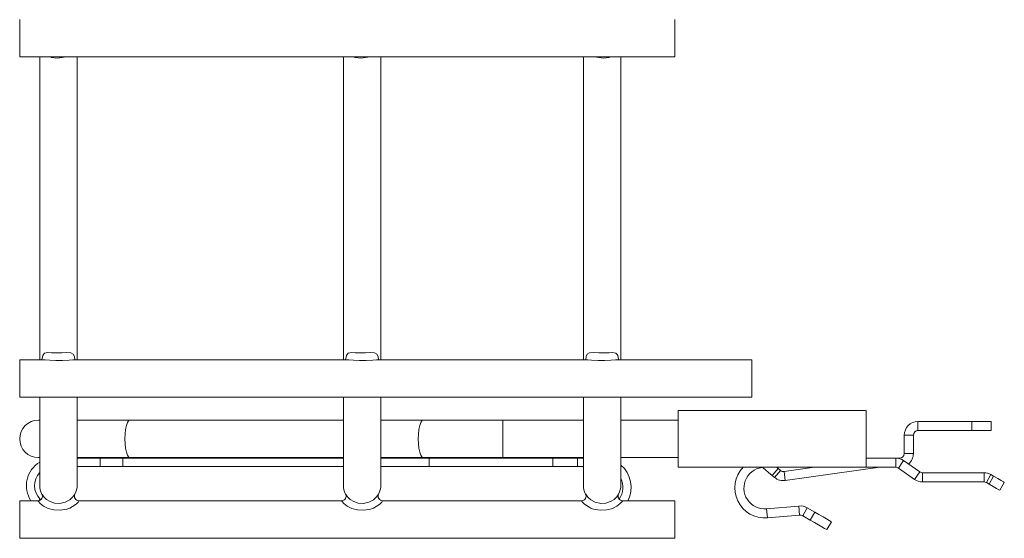
# Model space of a CAD drawing. Units: inches. Extents: x 6.9 to 53.2, y 3.9 to 32.1.
# Drawn here: x 6.9 to 13.3, y 13.7 to 17 of the extents above; entities that cross this region are included whole.
import ezdxf

# ---------------------------------------------------------------- set-up
doc = ezdxf.new("R2010")
doc.units = ezdxf.units.IN
doc.header["$MEASUREMENT"] = 0
doc.layers.add('1', color=7, linetype='CONTINUOUS')

msp = doc.modelspace()

# ---------------------------------------------------------------- linework, layer by layer
at = {"layer": '1', "color": 18, "linetype": 'Continuous', "lineweight": 18}
for p, q in [((6.9376, 17.0489), (6.9376, 17.0447)), ((6.9376, 17.0447), (6.9376, 17.0326)), ((6.9376, 17.0326), (6.9376, 17.0133)), ((6.9376, 17.0133), (6.9376, 16.9881)), ((11.1876, 17.0447), (11.1876, 17.0489)), ((11.1876, 17.0326), (11.1876, 17.0447)), ((11.1876, 17.0133), (11.1876, 17.0326)), ((11.1876, 16.9881), (11.1876, 17.0133)), ((6.9376, 16.9881), (6.9376, 16.9588)), ((6.9376, 16.9588), (6.9376, 16.9274)), ((6.9376, 16.9274), (6.9376, 16.8959)), ((11.1876, 16.9588), (11.1876, 16.9881)), ((11.1876, 16.9274), (11.1876, 16.9588)), ((11.1876, 16.8959), (11.1876, 16.9274)), ((6.9376, 16.8959), (6.9376, 16.8666)), ((6.9376, 16.8666), (6.9376, 16.8415)), ((11.1876, 16.8666), (11.1876, 16.8959)), ((11.1876, 16.8415), (11.1876, 16.8666)), ((6.9376, 16.8415), (6.9376, 16.8221)), ((6.9376, 16.8221), (6.9376, 16.81)), ((6.9376, 16.81), (6.9376, 16.8059)), ((6.9376, 16.8059), (11.1876, 16.8059)), ((7.0676, 16.8058), (7.0676, 16.6486)), ((7.139, 16.8059), (7.1447, 16.8028)), ((7.1447, 16.8028), (7.1797, 16.7969)), ((7.1797, 16.7969), (7.2412, 16.8059)), ((7.3106, 16.6486), (7.3106, 16.8058)), ((9.0376, 16.8058), (9.0376, 16.6486)), ((9.109, 16.8059), (9.1147, 16.8028)), ((9.1147, 16.8028), (9.1497, 16.7969)), ((9.1497, 16.7969), (9.2112, 16.8059)), ((9.2806, 16.6486), (9.2806, 16.8058)), ((10.5946, 16.8058), (10.5946, 16.6486)), ((10.7254, 16.7969), (10.6639, 16.8059)), ((10.7604, 16.8028), (10.7254, 16.7969)), ((10.7661, 16.8059), (10.7604, 16.8028)), ((10.8376, 16.6486), (10.8376, 16.8058)), ((11.1876, 16.8221), (11.1876, 16.8415)), ((11.1876, 16.81), (11.1876, 16.8221)), ((11.1876, 16.8059), (11.1876, 16.81)), ((7.0676, 16.6486), (7.0676, 16.4922)), ((7.3106, 16.4922), (7.3106, 16.6486)), ((9.0376, 16.6486), (9.0376, 16.4922)), ((9.2806, 16.4922), (9.2806, 16.6486)), ((10.5946, 16.6486), (10.5946, 16.4922)), ((10.8376, 16.4922), (10.8376, 16.6486)), ((7.0676, 16.4922), (7.0676, 16.3371)), ((7.3106, 16.3371), (7.3106, 16.4922)), ((9.0376, 16.4922), (9.0376, 16.3371)), ((9.2806, 16.3371), (9.2806, 16.4922)), ((10.5946, 16.4922), (10.5946, 16.3371)), ((10.8376, 16.3371), (10.8376, 16.4922)), ((7.0676, 16.3371), (7.0676, 16.1838)), ((7.3106, 16.1838), (7.3106, 16.3371)), ((9.0376, 16.3371), (9.0376, 16.1838)), ((9.2806, 16.1838), (9.2806, 16.3371)), ((10.5946, 16.3371), (10.5946, 16.1838)), ((10.8376, 16.1838), (10.8376, 16.3371)), ((7.0676, 16.1838), (7.0676, 16.0326)), ((7.3106, 16.0326), (7.3106, 16.1838)), ((9.0376, 16.1838), (9.0376, 16.0326)), ((9.2806, 16.0326), (9.2806, 16.1838)), ((10.5946, 16.1838), (10.5946, 16.0326)), ((10.8376, 16.0326), (10.8376, 16.1838)), ((7.0676, 16.0326), (7.0676, 15.8841)), ((7.3106, 15.8841), (7.3106, 16.0326)), ((9.0376, 16.0326), (9.0376, 15.8841)), ((9.2806, 15.8841), (9.2806, 16.0326)), ((10.5946, 16.0326), (10.5946, 15.8841)), ((10.8376, 15.8841), (10.8376, 16.0326)), ((7.0676, 15.8841), (7.0676, 15.7387)), ((7.3106, 15.7387), (7.3106, 15.8841)), ((9.0376, 15.8841), (9.0376, 15.7387)), ((9.2806, 15.7387), (9.2806, 15.8841)), ((10.5946, 15.8841), (10.5946, 15.7387)), ((10.8376, 15.7387), (10.8376, 15.8841)), ((7.0676, 15.7387), (7.0676, 15.5968)), ((7.3106, 15.5968), (7.3106, 15.7387)), ((9.0376, 15.7387), (9.0376, 15.5968)), ((9.2806, 15.5968), (9.2806, 15.7387)), ((10.5946, 15.7387), (10.5946, 15.5968)), ((10.8376, 15.5968), (10.8376, 15.7387)), ((7.0676, 15.5968), (7.0676, 15.4588)), ((7.3106, 15.4588), (7.3106, 15.5968)), ((9.0376, 15.5968), (9.0376, 15.4588)), ((9.2806, 15.4588), (9.2806, 15.5968)), ((10.5946, 15.5968), (10.5946, 15.4588)), ((10.8376, 15.4588), (10.8376, 15.5968)), ((7.0676, 15.4588), (7.0676, 15.3251)), ((7.3106, 15.3251), (7.3106, 15.4588)), ((9.0376, 15.4588), (9.0376, 15.3251)), ((9.2806, 15.3251), (9.2806, 15.4588)), ((10.5946, 15.4588), (10.5946, 15.3251)), ((10.8376, 15.3251), (10.8376, 15.4588)), ((7.0676, 15.3251), (7.0676, 15.1962)), ((7.3106, 15.1962), (7.3106, 15.3251)), ((9.0376, 15.3251), (9.0376, 15.1962)), ((9.2806, 15.1962), (9.2806, 15.3251)), ((10.5946, 15.3251), (10.5946, 15.1962)), ((10.8376, 15.1962), (10.8376, 15.3251)), ((7.0676, 15.1962), (7.0676, 15.0725)), ((7.3106, 15.0725), (7.3106, 15.1962)), ((9.0376, 15.1962), (9.0376, 15.0725)), ((9.2806, 15.0725), (9.2806, 15.1962)), ((10.5946, 15.1962), (10.5946, 15.0725)), ((10.8376, 15.0725), (10.8376, 15.1962)), ((7.0676, 15.0725), (7.0676, 14.9541)), ((7.3106, 14.9541), (7.3106, 15.0725)), ((9.0376, 15.0725), (9.0376, 14.9541)), ((9.2806, 14.9541), (9.2806, 15.0725)), ((10.5946, 15.0725), (10.5946, 14.9541)), ((10.8376, 14.9541), (10.8376, 15.0725)), ((7.0676, 14.9541), (7.0676, 14.8417)), ((7.3106, 14.8417), (7.3106, 14.9541)), ((9.0376, 14.9541), (9.0376, 14.8417)), ((9.2806, 14.8417), (9.2806, 14.9541)), ((10.5946, 14.9541), (10.5946, 14.8417)), ((10.8376, 14.8417), (10.8376, 14.9541)), ((7.0995, 14.8838), (7.091, 14.8768)), ((7.1191, 14.8881), (7.0995, 14.8838)), ((7.1443, 14.8878), (7.1191, 14.8881)), ((7.1753, 14.8865), (7.1443, 14.8878)), ((7.2104, 14.8867), (7.1753, 14.8865)), ((7.2442, 14.8882), (7.2104, 14.8867)), ((7.27, 14.8868), (7.2442, 14.8882)), ((7.2854, 14.8788), (7.27, 14.8868)), ((9.0695, 14.8838), (9.061, 14.8768)), ((9.0891, 14.8881), (9.0695, 14.8838)), ((9.1143, 14.8878), (9.0891, 14.8881)), ((9.1453, 14.8865), (9.1143, 14.8878)), ((9.1804, 14.8867), (9.1453, 14.8865)), ((9.2142, 14.8882), (9.1804, 14.8867)), ((9.24, 14.8868), (9.2142, 14.8882)), ((9.2554, 14.8788), (9.24, 14.8868)), ((10.6197, 14.8788), (10.6351, 14.8868)), ((10.6351, 14.8868), (10.6609, 14.8882)), ((10.6609, 14.8882), (10.6947, 14.8867)), ((10.6947, 14.8867), (10.7299, 14.8865)), ((10.7299, 14.8865), (10.7609, 14.8878)), ((10.7609, 14.8878), (10.786, 14.8881)), ((10.786, 14.8881), (10.8056, 14.8838)), ((10.8056, 14.8838), (10.8142, 14.8768)), ((7.0954, 14.8416), (6.9376, 14.8416)), ((6.9376, 14.8416), (6.9376, 14.8375)), ((6.9376, 14.8375), (6.9376, 14.8254)), ((6.9376, 14.8254), (6.9376, 14.8061)), ((7.087, 14.87), (7.0821, 14.8408)), ((7.091, 14.8768), (7.087, 14.87)), ((7.0874, 14.8432), (7.0875, 14.8432)), ((7.0954, 14.8411), (7.1019, 14.8415)), ((7.1019, 14.8415), (7.1332, 14.8394)), ((7.1332, 14.8394), (7.1719, 14.8374)), ((7.1719, 14.8374), (7.2157, 14.8377)), ((7.2157, 14.8377), (7.2578, 14.8403)), ((7.2578, 14.8403), (7.283, 14.8415)), ((9.0654, 14.8416), (7.2825, 14.8416)), ((7.2935, 14.8631), (7.2854, 14.8788)), ((7.296, 14.8402), (7.2935, 14.8631)), ((9.057, 14.87), (9.0521, 14.8408)), ((9.061, 14.8768), (9.057, 14.87)), ((9.0574, 14.8432), (9.0575, 14.8432)), ((9.0654, 14.8411), (9.0719, 14.8415)), ((9.0719, 14.8415), (9.1032, 14.8394)), ((9.1032, 14.8394), (9.1419, 14.8374)), ((9.1419, 14.8374), (9.1857, 14.8377)), ((9.1857, 14.8377), (9.2278, 14.8403)), ((9.2278, 14.8403), (9.253, 14.8415)), ((10.6226, 14.8416), (9.2525, 14.8416)), ((9.2635, 14.8631), (9.2554, 14.8788)), ((9.266, 14.8402), (9.2635, 14.8631)), ((10.6093, 14.8416), (10.6117, 14.8631)), ((10.6117, 14.8631), (10.6197, 14.8788)), ((10.6473, 14.8403), (10.6222, 14.8415)), ((10.6894, 14.8377), (10.6473, 14.8403)), ((10.7333, 14.8374), (10.6894, 14.8377)), ((10.7719, 14.8394), (10.7333, 14.8374)), ((10.8033, 14.8415), (10.7719, 14.8394)), ((10.8097, 14.8411), (10.8033, 14.8415)), ((11.6876, 14.8416), (10.8097, 14.8416)), ((10.8142, 14.8768), (10.8181, 14.87)), ((10.8176, 14.8432), (10.8177, 14.8433)), ((10.8181, 14.87), (10.8227, 14.8449)), ((11.6876, 14.8375), (11.6876, 14.8416)), ((11.6876, 14.8254), (11.6876, 14.8375)), ((11.6876, 14.8061), (11.6876, 14.8254)), ((6.9376, 14.8061), (6.9376, 14.7809)), ((6.9376, 14.7809), (6.9376, 14.7516)), ((11.6876, 14.7809), (11.6876, 14.8061)), ((11.6876, 14.7516), (11.6876, 14.7809)), ((6.9376, 14.7516), (6.9376, 14.7201)), ((6.9376, 14.7201), (6.9376, 14.6887)), ((11.6876, 14.7201), (11.6876, 14.7516)), ((11.6876, 14.6887), (11.6876, 14.7201)), ((6.9376, 14.6887), (6.9376, 14.6594)), ((6.9376, 14.6594), (6.9376, 14.6342)), ((6.9376, 14.6342), (6.9376, 14.6149)), ((11.6876, 14.6594), (11.6876, 14.6887)), ((11.6876, 14.6342), (11.6876, 14.6594)), ((11.6876, 14.6149), (11.6876, 14.6342)), ((6.9376, 14.6149), (6.9376, 14.6028)), ((6.9376, 14.6028), (6.9376, 14.5986)), ((6.9376, 14.5986), (11.6876, 14.5986)), ((7.0676, 14.5986), (7.0676, 14.5102)), ((7.3106, 14.5102), (7.3106, 14.5986)), ((9.0376, 14.5986), (9.0376, 14.5102)), ((9.2806, 14.5102), (9.2806, 14.5986)), ((10.5946, 14.5986), (10.5946, 14.5102)), ((10.8376, 14.5102), (10.8376, 14.5986)), ((11.6876, 14.6028), (11.6876, 14.6149)), ((11.6876, 14.5986), (11.6876, 14.6028)), ((7.0676, 14.5102), (7.0676, 14.4287)), ((7.3106, 14.4287), (7.3106, 14.5102)), ((9.0376, 14.5102), (9.0376, 14.4287)), ((9.2806, 14.4287), (9.2806, 14.5102)), ((10.5946, 14.5102), (10.5946, 14.4287)), ((10.8376, 14.4287), (10.8376, 14.5102)), ((12.4286, 14.5129), (11.2086, 14.5129)), ((11.2086, 14.5088), (11.2086, 14.5129)), ((11.2086, 14.497), (11.2086, 14.5088)), ((11.4821, 14.5136), (11.4821, 14.5139)), ((11.4821, 14.5139), (11.5411, 14.5139)), ((11.4821, 14.5129), (11.4821, 14.5136)), ((11.5411, 14.5139), (11.5411, 14.5136)), ((11.5411, 14.5136), (11.5411, 14.5129)), ((12.4286, 14.5088), (12.4286, 14.5129)), ((12.4286, 14.497), (12.4286, 14.5088)), ((7.0612, 14.4504), (7.0591, 14.4504)), ((7.0676, 14.4504), (7.0612, 14.4504)), ((7.3864, 14.4504), (7.3106, 14.4504)), ((7.4695, 14.4504), (7.3864, 14.4504)), ((7.5585, 14.4504), (7.4695, 14.4504)), ((7.652, 14.4504), (7.5585, 14.4504)), ((7.6439, 14.4462), (7.6363, 14.4341)), ((7.652, 14.4504), (7.6439, 14.4462)), ((9.0376, 14.4504), (7.652, 14.4504)), ((9.5547, 14.4504), (9.2806, 14.4504)), ((9.5466, 14.4462), (9.539, 14.4341)), ((9.5547, 14.4504), (9.5466, 14.4462)), ((9.6822, 14.4504), (9.5547, 14.4504)), ((9.8113, 14.4504), (9.6822, 14.4504)), ((9.9416, 14.4504), (9.8113, 14.4504)), ((10.0724, 14.4504), (9.9416, 14.4504)), ((10.5946, 14.4504), (10.0724, 14.4504)), ((10.0724, 14.4504), (10.0724, 14.4462)), ((10.0724, 14.4462), (10.0724, 14.4341)), ((11.2086, 14.4504), (10.8376, 14.4504)), ((11.2086, 14.4777), (11.2086, 14.497)), ((11.2086, 14.452), (11.2086, 14.4777)), ((11.2086, 14.4209), (11.2086, 14.452)), ((12.4286, 14.4777), (12.4286, 14.497)), ((12.4286, 14.452), (12.4286, 14.4777)), ((12.4286, 14.4209), (12.4286, 14.452)), ((13.1151, 14.4417), (12.7651, 14.4417)), ((12.7651, 14.4417), (12.7651, 14.3827)), ((13.1151, 14.4417), (13.1474, 14.4417)), ((13.1151, 14.3827), (13.1151, 14.4417)), ((13.1474, 14.4417), (13.1776, 14.4417)), ((13.1776, 14.4417), (13.2035, 14.4417)), ((13.2035, 14.4417), (13.2233, 14.4417)), ((13.2233, 14.4417), (13.2358, 14.4417)), ((13.2358, 14.4417), (13.2401, 14.4417)), ((13.2401, 14.4417), (13.2401, 14.3827)), ((7.0676, 14.4287), (7.0676, 14.3542)), ((7.3106, 14.3542), (7.3106, 14.4287)), ((7.6248, 14.3896), (7.6216, 14.3603)), ((7.6298, 14.4148), (7.6248, 14.3896)), ((7.6363, 14.4341), (7.6298, 14.4148)), ((9.0376, 14.4287), (9.0376, 14.3542)), ((9.2806, 14.3542), (9.2806, 14.4287)), ((9.5275, 14.3896), (9.5244, 14.3603)), ((9.5325, 14.4148), (9.5275, 14.3896)), ((9.539, 14.4341), (9.5325, 14.4148)), ((10.0724, 14.4341), (10.0724, 14.4148)), ((10.0724, 14.4148), (10.0724, 14.3896)), ((10.0724, 14.3896), (10.0724, 14.3603)), ((10.5946, 14.4287), (10.5946, 14.3542)), ((10.8376, 14.3542), (10.8376, 14.4287)), ((11.2086, 14.3857), (11.2086, 14.4209)), ((11.2086, 14.3481), (11.2086, 14.3857)), ((12.4286, 14.3857), (12.4286, 14.4209)), ((12.4286, 14.3481), (12.4286, 14.3857)), ((12.7651, 14.3827), (13.1151, 14.3827)), ((13.1474, 14.3827), (13.1151, 14.3827)), ((13.1776, 14.3827), (13.1474, 14.3827)), ((13.2035, 14.3827), (13.1776, 14.3827)), ((13.2233, 14.3827), (13.2035, 14.3827)), ((13.2358, 14.3827), (13.2233, 14.3827)), ((13.2401, 14.3827), (13.2358, 14.3827)), ((7.0676, 14.3542), (7.0676, 14.2869)), ((7.3106, 14.2869), (7.3106, 14.3542)), ((7.6216, 14.3603), (7.6206, 14.3289)), ((7.6206, 14.3289), (7.6216, 14.2974)), ((9.0376, 14.3542), (9.0376, 14.2869)), ((9.2806, 14.2869), (9.2806, 14.3542)), ((9.5244, 14.3603), (9.5233, 14.3289)), ((9.5233, 14.3289), (9.5244, 14.2974)), ((10.0724, 14.3603), (10.0724, 14.3289)), ((10.0724, 14.3289), (10.0724, 14.2974)), ((10.5946, 14.3542), (10.5946, 14.2869)), ((10.8376, 14.2869), (10.8376, 14.3542)), ((11.2086, 14.3096), (11.2086, 14.3481)), ((11.2086, 14.272), (11.2086, 14.3096)), ((12.4286, 14.3096), (12.4286, 14.3481)), ((12.4286, 14.272), (12.4286, 14.3096)), ((12.6761, 14.3527), (12.6761, 14.2339)), ((12.6761, 14.3527), (12.7351, 14.3527)), ((12.7351, 14.3527), (12.7351, 14.2339)), ((7.0676, 14.2869), (7.0676, 14.2272)), ((7.3106, 14.2272), (7.3106, 14.2869)), ((7.6216, 14.2974), (7.6248, 14.2681)), ((7.6248, 14.2681), (7.6298, 14.243)), ((9.0376, 14.2869), (9.0376, 14.2272)), ((9.2806, 14.2272), (9.2806, 14.2869)), ((9.5244, 14.2974), (9.5275, 14.2681)), ((9.5275, 14.2681), (9.5325, 14.243)), ((10.0724, 14.2974), (10.0724, 14.2681)), ((10.0724, 14.2681), (10.0724, 14.243)), ((10.5946, 14.2869), (10.5946, 14.2272)), ((10.8376, 14.2272), (10.8376, 14.2869)), ((11.2086, 14.2369), (11.2086, 14.272)), ((12.4286, 14.2369), (12.4286, 14.272)), ((7.0591, 14.2074), (7.0612, 14.2074)), ((7.0612, 14.2074), (7.0676, 14.2074)), ((7.0676, 14.2272), (7.0676, 14.175)), ((7.3106, 14.175), (7.3106, 14.2272)), ((7.3106, 14.2074), (7.3864, 14.2074)), ((7.3106, 14.2039), (7.3512, 14.2039)), ((7.3512, 14.2039), (7.3875, 14.2039)), ((7.3864, 14.2074), (7.4695, 14.2074)), ((7.3875, 14.2039), (7.4177, 14.2039)), ((7.4177, 14.2039), (7.4403, 14.2039)), ((7.4403, 14.2039), (7.4543, 14.2039)), ((7.4543, 14.2039), (7.4591, 14.2039)), ((7.4591, 14.1509), (7.4591, 14.2039)), ((7.4591, 14.2039), (7.4638, 14.2039)), ((7.4638, 14.2039), (7.4778, 14.2039)), ((7.4695, 14.2074), (7.5585, 14.2074)), ((7.4778, 14.2039), (7.5004, 14.2039)), ((7.5004, 14.2039), (7.5305, 14.2039)), ((7.5305, 14.2039), (7.5667, 14.2039)), ((7.5585, 14.2074), (7.652, 14.2074)), ((7.5667, 14.2039), (7.6073, 14.2039)), ((7.6073, 14.2039), (7.6073, 14.1509)), ((9.0375, 14.2039), (7.6073, 14.2039)), ((7.6298, 14.243), (7.6363, 14.2236)), ((7.6363, 14.2236), (7.6439, 14.2115)), ((7.6439, 14.2115), (7.652, 14.2074)), ((7.652, 14.2074), (9.0376, 14.2074)), ((9.0376, 14.2272), (9.0376, 14.175)), ((9.2806, 14.175), (9.2806, 14.2272)), ((9.2806, 14.2074), (9.5547, 14.2074)), ((9.2806, 14.2039), (9.3486, 14.2039)), ((9.3486, 14.2039), (9.4153, 14.2039)), ((9.4153, 14.2039), (9.4793, 14.2039)), ((9.4793, 14.2039), (9.5394, 14.2039)), ((9.5325, 14.243), (9.539, 14.2236)), ((9.539, 14.2236), (9.5466, 14.2115)), ((9.5394, 14.2039), (9.5946, 14.2039)), ((9.5466, 14.2115), (9.5547, 14.2074)), ((9.5547, 14.2074), (9.6822, 14.2074)), ((10.3964, 14.2039), (9.5946, 14.2039)), ((9.5946, 14.2039), (9.5946, 14.1509)), ((9.6822, 14.2074), (9.8113, 14.2074)), ((9.8113, 14.2074), (9.9416, 14.2074)), ((9.9416, 14.2074), (10.0724, 14.2074)), ((10.0724, 14.243), (10.0724, 14.2236)), ((10.0724, 14.2236), (10.0724, 14.2115)), ((10.0724, 14.2115), (10.0724, 14.2074)), ((10.0724, 14.2074), (10.5946, 14.2074)), ((10.3964, 14.2039), (10.4449, 14.2039)), ((10.3964, 14.1509), (10.3964, 14.2039)), ((10.4449, 14.2039), (10.4994, 14.2039)), ((10.4994, 14.2039), (10.5571, 14.2039)), ((10.5571, 14.2039), (10.5946, 14.2039)), ((10.5571, 14.2039), (10.5571, 14.1509)), ((10.5946, 14.2272), (10.5946, 14.175)), ((10.8376, 14.175), (10.8376, 14.2272)), ((10.8376, 14.2074), (11.2086, 14.2074)), ((11.2086, 14.2057), (11.2086, 14.2369)), ((11.2086, 14.18), (11.2086, 14.2057)), ((12.4286, 14.2057), (12.4286, 14.2369)), ((12.4286, 14.18), (12.4286, 14.2057)), ((12.6211, 14.2039), (12.4286, 14.2039)), ((12.6211, 14.2039), (12.6269, 14.2039)), ((12.6211, 14.2039), (12.6211, 14.1449)), ((12.6269, 14.2039), (12.6411, 14.2039)), ((12.6383, 14.1394), (12.6721, 14.1878)), ((12.6461, 14.2039), (12.6411, 14.2039)), ((12.6411, 14.2039), (12.6411, 14.2016)), ((12.6461, 14.2039), (12.6461, 14.2003)), ((12.6721, 14.1878), (12.7768, 14.1144)), ((12.6761, 14.2339), (12.7351, 14.2339)), ((7.0676, 14.175), (7.0676, 14.1306)), ((7.0676, 14.1306), (7.0676, 14.0941)), ((7.3106, 14.1306), (7.3106, 14.175)), ((7.3512, 14.1509), (7.3106, 14.1509)), ((7.3106, 14.0941), (7.3106, 14.1306)), ((7.3875, 14.1509), (7.3512, 14.1509)), ((7.4177, 14.1509), (7.3875, 14.1509)), ((7.4403, 14.1509), (7.4177, 14.1509)), ((7.4543, 14.1509), (7.4403, 14.1509)), ((7.4591, 14.1509), (7.4543, 14.1509)), ((7.4638, 14.1509), (7.4591, 14.1509)), ((7.4778, 14.1509), (7.4638, 14.1509)), ((7.5004, 14.1509), (7.4778, 14.1509)), ((7.5305, 14.1509), (7.5004, 14.1509)), ((7.5667, 14.1509), (7.5305, 14.1509)), ((7.6073, 14.1509), (7.5667, 14.1509)), ((7.6073, 14.1509), (9.0375, 14.1509)), ((9.0376, 14.175), (9.0376, 14.1306)), ((9.0376, 14.1306), (9.0376, 14.0941)), ((9.2806, 14.1306), (9.2806, 14.175)), ((9.3486, 14.1509), (9.2806, 14.1509)), ((9.2806, 14.0941), (9.2806, 14.1306)), ((9.4153, 14.1509), (9.3486, 14.1509)), ((9.4793, 14.1509), (9.4153, 14.1509)), ((9.5394, 14.1509), (9.4793, 14.1509)), ((9.5946, 14.1509), (9.5394, 14.1509)), ((9.5946, 14.1509), (10.3964, 14.1509)), ((10.4449, 14.1509), (10.3964, 14.1509)), ((10.4994, 14.1509), (10.4449, 14.1509)), ((10.5571, 14.1509), (10.4994, 14.1509)), ((10.5571, 14.1509), (10.5946, 14.1509)), ((10.5946, 14.175), (10.5946, 14.1306)), ((10.5946, 14.1306), (10.5946, 14.0941)), ((10.8376, 14.1306), (10.8376, 14.175)), ((10.8376, 14.0941), (10.8376, 14.1306)), ((11.2086, 14.1608), (11.2086, 14.18)), ((11.2086, 14.1489), (11.2086, 14.1608)), ((11.2086, 14.1449), (11.2086, 14.1489)), ((12.4286, 14.1449), (11.2086, 14.1449)), ((11.7583, 14.1432), (11.7592, 14.1444)), ((11.763, 14.1393), (11.7583, 14.1432)), ((11.7762, 14.1282), (11.763, 14.1393)), ((11.7961, 14.1115), (11.7762, 14.1282)), ((11.8575, 14.1369), (11.8195, 14.0918)), ((11.8728, 14.1241), (11.8348, 14.0789)), ((11.848, 14.1449), (11.8528, 14.1409)), ((11.8528, 14.1409), (11.8575, 14.1369)), ((11.8728, 14.1241), (11.8575, 14.1369)), ((12.0937, 14.1449), (11.8963, 14.1173)), ((11.8963, 14.1173), (11.9044, 14.0589)), ((12.5185, 14.1446), (11.9044, 14.0589)), ((12.4286, 14.1608), (12.4286, 14.18)), ((12.4286, 14.1489), (12.4286, 14.1608)), ((12.4286, 14.1449), (12.4286, 14.1489)), ((12.6211, 14.1449), (12.4286, 14.1449)), ((12.5184, 14.1449), (12.5185, 14.1446)), ((12.6383, 14.1394), (12.743, 14.0661)), ((7.0676, 14.0941), (7.0676, 14.0656)), ((7.0676, 14.0656), (7.0676, 14.0452)), ((7.3106, 14.0656), (7.3106, 14.0941)), ((7.3106, 14.0452), (7.3106, 14.0656)), ((9.0376, 14.0941), (9.0376, 14.0656)), ((9.0376, 14.0656), (9.0376, 14.0452)), ((9.2806, 14.0656), (9.2806, 14.0941)), ((9.2806, 14.0452), (9.2806, 14.0656)), ((10.5946, 14.0941), (10.5946, 14.0656)), ((10.5946, 14.0656), (10.5946, 14.0452)), ((10.8376, 14.0656), (10.8376, 14.0941)), ((10.8376, 14.0452), (10.8376, 14.0656)), ((11.8195, 14.0918), (11.7961, 14.1115)), ((11.8348, 14.0789), (11.8195, 14.0918)), ((12.7768, 14.1144), (12.743, 14.0661)), ((12.7941, 14.109), (12.7941, 14.05)), ((12.7941, 14.109), (13.194, 14.109)), ((13.194, 14.109), (13.194, 14.05)), ((13.2385, 14.0971), (13.2091, 14.046)), ((13.2559, 14.0871), (13.2264, 14.036)), ((13.2385, 14.0971), (13.2559, 14.0871)), ((13.2824, 14.0718), (13.2559, 14.0871)), ((13.3049, 14.0588), (13.2824, 14.0718)), ((13.3199, 14.0501), (13.3049, 14.0588)), ((7.0676, 14.0452), (7.0676, 14.033)), ((7.0676, 14.033), (7.0676, 14.0289)), ((7.3106, 14.033), (7.3106, 14.0452)), ((7.3106, 14.0289), (7.3106, 14.033)), ((9.0376, 14.0452), (9.0376, 14.033)), ((9.0376, 14.033), (9.0376, 14.0289)), ((9.2806, 14.033), (9.2806, 14.0452)), ((9.2806, 14.0289), (9.2806, 14.033)), ((10.5946, 14.0452), (10.5946, 14.033)), ((10.5946, 14.033), (10.5946, 14.0289)), ((10.8376, 14.033), (10.8376, 14.0452)), ((10.8376, 14.0289), (10.8376, 14.033)), ((12.7941, 14.05), (13.194, 14.05)), ((13.2091, 14.046), (13.2264, 14.036)), ((13.2264, 14.036), (13.2529, 14.0207)), ((13.2529, 14.0207), (13.2754, 14.0077)), ((13.2754, 14.0077), (13.2904, 13.999)), ((13.2904, 13.999), (13.2957, 13.996)), ((13.2957, 13.996), (13.3252, 14.0471)), ((13.3252, 14.0471), (13.3199, 14.0501)), ((7.0555, 13.9274), (6.9376, 13.9274)), ((6.9376, 13.9274), (6.9376, 13.9232)), ((7.0555, 13.9274), (7.059, 13.9226)), ((7.0611, 13.9279), (7.0707, 13.9375)), ((7.0707, 13.9375), (7.0742, 13.9339)), ((7.0848, 13.9668), (7.082, 13.9715)), ((7.0944, 13.9537), (7.0848, 13.9668)), ((7.1119, 13.9369), (7.0944, 13.9537)), ((7.1352, 13.9224), (7.1119, 13.9369)), ((7.2625, 13.9341), (7.2334, 13.9183)), ((7.2812, 13.9509), (7.2625, 13.9341)), ((7.2914, 13.9638), (7.2812, 13.9509)), ((7.2958, 13.9709), (7.2914, 13.9638)), ((7.2962, 13.9715), (7.2958, 13.9709)), ((7.3166, 13.9196), (7.3222, 13.9267)), ((7.3222, 13.9267), (7.3226, 13.9274)), ((7.3226, 13.9274), (7.3224, 13.9274)), ((9.0255, 13.9274), (7.3226, 13.9274)), ((9.0255, 13.9274), (9.029, 13.9226)), ((9.0548, 13.9668), (9.052, 13.9715)), ((9.0644, 13.9537), (9.0548, 13.9668)), ((9.0819, 13.9369), (9.0644, 13.9537)), ((9.1052, 13.9224), (9.0819, 13.9369)), ((9.2325, 13.9341), (9.2034, 13.9183)), ((9.2512, 13.9509), (9.2325, 13.9341)), ((9.2614, 13.9638), (9.2512, 13.9509)), ((9.2658, 13.9709), (9.2614, 13.9638)), ((9.2662, 13.9715), (9.2658, 13.9709)), ((9.2866, 13.9196), (9.2922, 13.9267)), ((9.2922, 13.9267), (9.2926, 13.9274)), ((9.2926, 13.9274), (9.2924, 13.9274)), ((10.5825, 13.9274), (9.2926, 13.9274)), ((10.5828, 13.9274), (10.5825, 13.9274)), ((10.5829, 13.9267), (10.5825, 13.9274)), ((10.5885, 13.9196), (10.5829, 13.9267)), ((10.609, 13.9715), (10.6093, 13.9709)), ((10.6093, 13.9709), (10.6138, 13.9638)), ((10.6138, 13.9638), (10.6239, 13.9509)), ((10.6239, 13.9509), (10.6426, 13.9341)), ((10.6426, 13.9341), (10.6717, 13.9183)), ((10.77, 13.9224), (10.7933, 13.9369)), ((10.7933, 13.9369), (10.8107, 13.9537)), ((10.8107, 13.9537), (10.8204, 13.9668)), ((10.8204, 13.9668), (10.8232, 13.9715)), ((10.8496, 13.9274), (10.8461, 13.9226)), ((11.1876, 13.9274), (10.8496, 13.9274)), ((11.1876, 13.9232), (11.1876, 13.9274)), ((6.9376, 13.9232), (6.9376, 13.9111)), ((6.9376, 13.9111), (6.9376, 13.8918)), ((6.9376, 13.8918), (6.9376, 13.8666)), ((6.9376, 13.8666), (6.9376, 13.8373)), ((7.059, 13.9226), (7.071, 13.9094)), ((7.071, 13.9094), (7.0928, 13.8924)), ((7.0928, 13.8924), (7.1219, 13.8778)), ((7.1219, 13.8778), (7.1581, 13.868)), ((7.1642, 13.9127), (7.1352, 13.9224)), ((7.1581, 13.868), (7.2007, 13.8659)), ((7.1984, 13.9106), (7.1642, 13.9127)), ((7.2334, 13.9183), (7.1984, 13.9106)), ((7.2007, 13.8659), (7.2444, 13.8737)), ((7.2444, 13.8737), (7.2634, 13.8807)), ((7.2634, 13.8807), (7.2806, 13.8895)), ((7.2806, 13.8895), (7.304, 13.9065)), ((7.304, 13.9065), (7.3166, 13.9196)), ((9.029, 13.9226), (9.041, 13.9094)), ((9.041, 13.9094), (9.0628, 13.8924)), ((9.0628, 13.8924), (9.0919, 13.8778)), ((9.0919, 13.8778), (9.1281, 13.868)), ((9.1342, 13.9127), (9.1052, 13.9224)), ((9.1281, 13.868), (9.1707, 13.8659)), ((9.1684, 13.9106), (9.1342, 13.9127)), ((9.2034, 13.9183), (9.1684, 13.9106)), ((9.1707, 13.8659), (9.2144, 13.8737)), ((9.2144, 13.8737), (9.2334, 13.8807)), ((9.2334, 13.8807), (9.2506, 13.8895)), ((9.2506, 13.8895), (9.274, 13.9065)), ((9.274, 13.9065), (9.2866, 13.9196)), ((10.6011, 13.9065), (10.5885, 13.9196)), ((10.6245, 13.8895), (10.6011, 13.9065)), ((10.6418, 13.8807), (10.6245, 13.8895)), ((10.6608, 13.8737), (10.6418, 13.8807)), ((10.7044, 13.8659), (10.6608, 13.8737)), ((10.6717, 13.9183), (10.7067, 13.9106)), ((10.7471, 13.868), (10.7044, 13.8659)), ((10.7067, 13.9106), (10.7409, 13.9127)), ((10.7409, 13.9127), (10.77, 13.9224)), ((10.7833, 13.8778), (10.7471, 13.868)), ((10.8123, 13.8924), (10.7833, 13.8778)), ((10.8341, 13.9094), (10.8123, 13.8924)), ((10.8461, 13.9226), (10.8341, 13.9094)), ((11.1876, 13.9111), (11.1876, 13.9232)), ((11.1876, 13.8918), (11.1876, 13.9111)), ((11.1876, 13.8666), (11.1876, 13.8918)), ((11.1876, 13.8373), (11.1876, 13.8666)), ((11.7828, 13.8754), (11.992, 13.8937)), ((11.7828, 13.8754), (11.788, 13.8166)), ((11.992, 13.8937), (11.9972, 13.8349)), ((12.0472, 13.8815), (12.0177, 13.8304)), ((12.0472, 13.8815), (12.0949, 13.854)), ((6.9376, 13.8373), (6.9376, 13.8059)), ((6.9376, 13.8059), (6.9376, 13.7744)), ((11.1876, 13.8059), (11.1876, 13.8373)), ((11.1876, 13.7744), (11.1876, 13.8059)), ((11.788, 13.8166), (11.9972, 13.8349)), ((12.0177, 13.8304), (12.0654, 13.8029)), ((12.0949, 13.854), (12.0654, 13.8029)), ((12.0654, 13.8029), (12.0934, 13.7867)), ((12.1229, 13.8378), (12.0949, 13.854)), ((12.149, 13.8227), (12.1229, 13.8378)), ((12.1714, 13.8098), (12.149, 13.8227)), ((12.1886, 13.7998), (12.1714, 13.8098)), ((12.1994, 13.7936), (12.1886, 13.7998)), ((6.9376, 13.7744), (6.9376, 13.7451)), ((6.9376, 13.7451), (6.9376, 13.72)), ((11.1876, 13.7451), (11.1876, 13.7744)), ((11.1876, 13.72), (11.1876, 13.7451)), ((12.0934, 13.7867), (12.1195, 13.7716)), ((12.1195, 13.7716), (12.1419, 13.7587)), ((12.1419, 13.7587), (12.1591, 13.7487)), ((12.1591, 13.7487), (12.1699, 13.7425)), ((12.1699, 13.7425), (12.1736, 13.7404)), ((12.1736, 13.7404), (12.2031, 13.7915)), ((12.2031, 13.7915), (12.1994, 13.7936)), ((6.9376, 13.72), (6.9376, 13.7006)), ((6.9376, 13.7006), (6.9376, 13.6885)), ((6.9376, 13.6885), (6.9376, 13.6844)), ((6.9376, 13.6844), (11.1876, 13.6844)), ((11.1876, 13.7006), (11.1876, 13.72)), ((11.1876, 13.6885), (11.1876, 13.7006)), ((11.1876, 13.6844), (11.1876, 13.6885))]:
    msp.add_line(p, q, dxfattribs=at)
for centre, radius, start, end in [((7.0591, 14.3289), 0.1215, 90, 180), ((12.7651, 14.3527), 0.089, 90, 180), ((12.7651, 14.3527), 0.03, 90, 180), ((7.0591, 14.3289), 0.1215, 180, 270), ((12.6211, 14.1149), 0.089, 55, 90), ((12.6461, 14.2339), 0.03, 270, 0), ((12.6461, 14.2339), 0.089, 310.14422, 0), ((7.1591, 14.0259), 0.178, 120.93398, 213.59672), ((10.7161, 14.0159), 0.188, 331.92, 49.73625), ((11.7711, 14.0099), 0.194, 135.90313, 275), ((11.7711, 14.0099), 0.135, 90, 275), ((11.8921, 14.147), 0.03, 229.95, 277.95), ((12.5226, 14.1149), 0.03, 92.95, 97.95), ((12.6211, 14.1149), 0.03, 55, 90), ((7.1591, 14.0259), 0.125, 137.05594, 225), ((10.7161, 14.0159), 0.135, 324.9, 25.84125), ((11.8921, 14.147), 0.089, 229.95, 277.95), ((12.7941, 14.139), 0.089, 235, 270), ((12.7941, 14.139), 0.03, 235, 270), ((13.194, 14.02), 0.089, 60, 90), ((7.1891, 14.0289), 0.1215, 179.99789, 208.16077), ((7.1891, 14.0289), 0.1215, 331.83923, 0.00211), ((9.1591, 14.0289), 0.1215, 179.99789, 208.16077), ((9.1591, 14.0289), 0.1215, 331.83923, 0.00211), ((10.7161, 14.0289), 0.1215, 179.99789, 208.16077), ((10.7161, 14.0289), 0.1215, 331.83923, 0.00211), ((13.194, 14.02), 0.03, 60, 90), ((7.0555, 13.9574), 0.03, 270, 28.16077), ((7.3226, 13.9574), 0.03, 151.83923, 270), ((9.0255, 13.9574), 0.03, 270, 28.16077), ((9.2926, 13.9574), 0.03, 151.83923, 270), ((10.5825, 13.9574), 0.03, 270, 28.16077), ((10.8496, 13.9574), 0.03, 151.83923, 270), ((12.0002, 13.8), 0.094, 60, 95), ((12.0002, 13.8), 0.035, 60, 95)]:
    msp.add_arc(centre, radius, start, end, dxfattribs=at)

doc.saveas('drawing.dxf')
